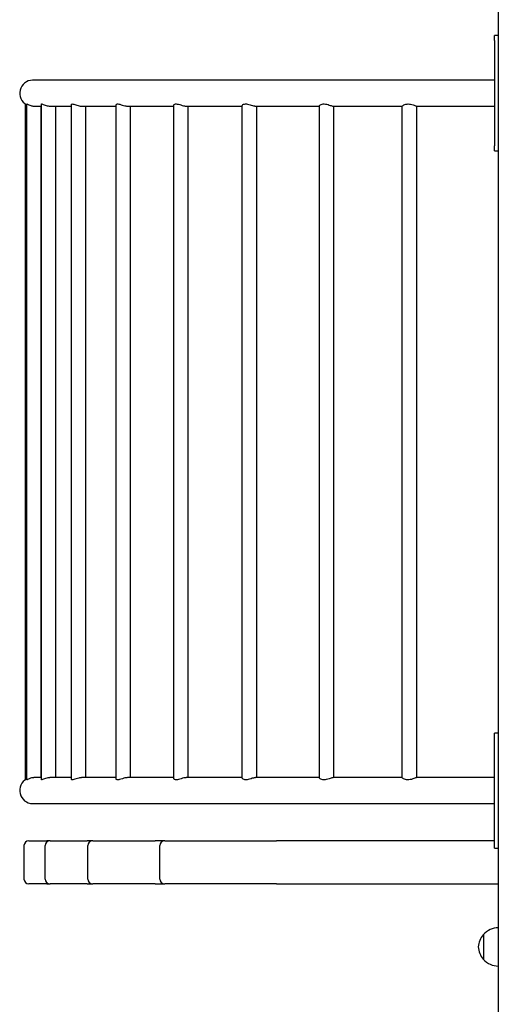
# Model space of a CAD drawing. Units: millimetres. Extents: x 1537 to 19337, y 654 to 30454.
# Drawn here: x 7735 to 8234, y 6452 to 7479 of the extents above; entities that cross this region are included whole.
import ezdxf

# ---------------------------------------------------------------- set-up
doc = ezdxf.new("R2010")
doc.units = ezdxf.units.MM
doc.layers.add('Detale', color=5, linetype='Continuous')

msp = doc.modelspace()

# ---------------------------------------------------------------- linework, layer by layer
at = {"layer": 'Detale', "color": 5}
for p, q in [((8234.19, 8097.17), (8234.19, 6327.17)), ((8234.19, 7797.17), (8234.19, 6339.17)), ((8230.19, 7457.17), (8230.19, 7462.17)), ((8234.19, 7462.17), (8230.19, 7462.17)), ((8230.19, 7457.17), (8230.19, 7347.17)), ((8230.19, 7415.67), (7748.19, 7415.67)), ((7740.69, 6686.4), (7740.69, 7390.95)), ((7742.11, 6686.41), (7742.11, 7390.93)), ((7757.36, 6686.56), (7757.36, 7390.78)), ((7788.83, 6686.85), (7788.83, 7390.49)), ((7835.42, 6687.24), (7835.42, 7390.1)), ((7750.24, 7388.67), (7757.36, 7388.67)), ((7757.11, 6688.67), (7757.11, 7388.67)), ((7757.12, 6688.67), (7757.12, 7388.67)), ((7766.87, 7388.67), (7788.83, 7388.67)), ((7772.36, 6688.67), (7772.36, 7388.67)), ((7772.38, 6688.67), (7772.38, 7388.67)), ((7799.65, 7388.67), (7835.42, 7388.67)), ((7803.83, 6688.67), (7803.83, 7388.67)), ((7803.87, 6688.67), (7803.87, 7388.67)), ((7847.44, 7388.67), (7895.52, 7388.67)), ((7850.42, 6688.67), (7850.42, 7388.67)), ((7850.48, 6688.67), (7850.48, 7388.67)), ((7895.52, 6687.66), (7895.52, 7389.68)), ((7908.57, 7388.67), (7967.03, 7388.67)), ((7910.52, 6688.67), (7910.52, 7388.67)), ((7910.59, 6688.67), (7910.59, 7388.67)), ((7967.03, 6688.06), (7967.03, 7389.28)), ((7980.92, 7388.67), (8047.45, 7388.67)), ((7982.03, 6688.67), (7982.03, 7388.67)), ((7982.11, 6688.67), (7982.11, 7388.67)), ((8047.45, 6688.38), (8047.45, 7388.96)), ((8061.96, 7388.67), (8133.98, 7388.67)), ((8062.45, 6688.67), (8062.45, 7388.67)), ((8062.54, 6688.67), (8062.54, 7388.67)), ((8133.98, 6688.59), (8133.98, 7388.75)), ((8148.86, 7388.67), (8230.19, 7388.67)), ((8148.98, 6688.67), (8148.98, 7388.67)), ((8149.07, 6688.67), (8149.07, 7388.67)), ((8230.19, 7342.17), (8230.19, 7347.17)), ((8230.19, 7342.17), (8234.19, 7342.17)), ((8230.19, 6730.17), (8230.19, 6735.17)), ((8234.19, 6735.17), (8230.19, 6735.17)), ((8230.19, 6620.17), (8230.19, 6730.17)), ((7757.36, 6688.67), (7750.24, 6688.67)), ((7788.83, 6688.67), (7766.87, 6688.67)), ((7835.42, 6688.67), (7799.65, 6688.67)), ((7895.52, 6688.67), (7847.44, 6688.67)), ((7967.03, 6688.67), (7908.57, 6688.67)), ((8047.45, 6688.67), (7980.92, 6688.67)), ((8133.98, 6688.67), (8061.96, 6688.67)), ((8230.19, 6688.67), (8148.86, 6688.67)), ((7748.19, 6661.67), (8230.19, 6661.67)), ((7744.19, 6622.89), (7763.03, 6622.89)), ((7766.35, 6622.89), (7763.03, 6622.89)), ((7766.35, 6622.89), (7804.97, 6622.89)), ((7810.88, 6622.89), (7804.97, 6622.89)), ((7810.88, 6622.89), (7876.17, 6622.89)), ((7886.04, 6622.89), (7876.17, 6622.89)), ((7886.04, 6622.89), (8002.6, 6622.89)), ((8230.19, 6622.89), (8002.6, 6622.89)), ((8230.19, 6615.17), (8230.19, 6620.17)), ((7739.19, 6617.89), (7739.19, 6582.89)), ((7761.35, 6582.89), (7761.35, 6617.89)), ((7805.88, 6582.89), (7805.88, 6617.89)), ((7881.04, 6582.89), (7881.04, 6617.89)), ((8230.19, 6615.17), (8234.19, 6615.17)), ((7763.03, 6577.89), (7744.19, 6577.89)), ((7763.03, 6577.89), (7766.35, 6577.89)), ((7804.97, 6577.89), (7766.35, 6577.89)), ((7804.97, 6577.89), (7810.88, 6577.89)), ((7876.17, 6577.89), (7810.88, 6577.89)), ((7876.17, 6577.89), (7886.04, 6577.89)), ((8002.6, 6577.89), (7886.04, 6577.89)), ((8002.6, 6577.89), (8234.19, 6577.89)), ((8218.69, 6525.17), (8218.69, 6499.17))]:
    msp.add_line(p, q, dxfattribs=at)
for centre, radius, start, end in [((7748.19, 7402.17), 13.5, 90, 243.22384), ((7748.19, 6675.17), 13.5, 116.77616, 270), ((7744.19, 6617.89), 5, 90, 180), ((7766.35, 6617.89), 5, 90, 180), ((7810.88, 6617.89), 5, 90, 180), ((7886.04, 6617.89), 5, 90, 180), ((7744.19, 6582.89), 5, 180, 270), ((7766.35, 6582.89), 5, 180, 270), ((7810.88, 6582.89), 5, 180, 270), ((7886.04, 6582.89), 5, 180, 270), ((8234.79, 6510.18), 22, 91.56575, 137.04335), ((8234.16, 6510.96), 21, 138.67542, 176.70646), ((8219.14, 6524.17), 1, 116.46794, 138.67542), ((8234.16, 6513.38), 21, 183.29354, 221.32458), ((8219.14, 6500.17), 1, 221.32458, 243.53206), ((8234.79, 6514.16), 22, 222.95665, 268.43425)]:
    msp.add_arc(centre, radius, start, end, dxfattribs=at)
for points, knots in [([(7742.11, 7390.93), (7742.11, 7390.94), (7742.12, 7390.95), (7742.21, 7390.94), (7742.43, 7390.83), (7743.17, 7390.46), (7743.7, 7390.2), (7744.91, 7389.69), (7745.56, 7389.44), (7746.79, 7389.09), (7747.33, 7388.97), (7748.32, 7388.8), (7748.77, 7388.74), (7749.47, 7388.69), (7749.7, 7388.68), (7750.04, 7388.67), (7750.14, 7388.67), (7750.24, 7388.67)], [-3.6764279, -3.6764279, -3.6764279, -3.6764279, -3.6125763, -3.6125763, -3.3503597, -3.3503597, -3.0677405, -3.0677405, -2.8185948, -2.8185948, -2.6442173, -2.6442173, -2.5071266, -2.5071266, -2.4354262, -2.4354262, -2.4052963, -2.4052963, -2.4052963, -2.4052963]), ([(7757.36, 7390.78), (7757.36, 7390.8), (7757.36, 7390.81), (7757.4, 7390.94), (7757.57, 7390.97), (7758.21, 7390.85), (7758.69, 7390.68), (7759.89, 7390.22), (7760.6, 7389.94), (7762.05, 7389.45), (7762.77, 7389.24), (7764.15, 7388.93), (7764.79, 7388.82), (7765.74, 7388.72), (7766.04, 7388.69), (7766.52, 7388.67), (7766.69, 7388.67), (7766.87, 7388.67)], [-3.8195672, -3.8195672, -3.8195672, -3.8195672, -3.7858989, -3.7858989, -3.5358664, -3.5358664, -3.2593784, -3.2593784, -2.9826206, -2.9826206, -2.7462888, -2.7462888, -2.5518991, -2.5518991, -2.4595114, -2.4595114, -2.4052281, -2.4052281, -2.4052281, -2.4052281]), ([(7788.83, 7390.49), (7788.83, 7390.56), (7788.84, 7390.62), (7788.97, 7390.85), (7789.2, 7390.94), (7789.94, 7390.95), (7790.45, 7390.85), (7791.71, 7390.49), (7792.48, 7390.22), (7794.04, 7389.71), (7794.83, 7389.46), (7796.4, 7389.05), (7797.18, 7388.89), (7798.29, 7388.74), (7798.64, 7388.71), (7799.21, 7388.68), (7799.43, 7388.67), (7799.65, 7388.67)], [-3.9631194, -3.9631194, -3.9631194, -3.9631194, -3.8729384, -3.8729384, -3.6211603, -3.6211603, -3.3599366, -3.3599366, -3.0757901, -3.0757901, -2.8232052, -2.8232052, -2.587377, -2.587377, -2.477734, -2.477734, -2.4049882, -2.4049882, -2.4049882, -2.4049882]), ([(7835.42, 7390.1), (7835.42, 7390.24), (7835.47, 7390.38), (7835.73, 7390.71), (7836.03, 7390.86), (7836.91, 7390.98), (7837.46, 7390.94), (7838.82, 7390.67), (7839.63, 7390.44), (7841.3, 7389.93), (7842.14, 7389.66), (7843.86, 7389.18), (7844.74, 7388.97), (7845.97, 7388.77), (7846.34, 7388.73), (7846.93, 7388.68), (7847.16, 7388.67), (7847.4, 7388.67), (7847.42, 7388.67), (7847.44, 7388.67)], [-4.1097997, -4.1097997, -4.1097997, -4.1097997, -3.9572175, -3.9572175, -3.697073, -3.697073, -3.4409256, -3.4409256, -3.1565224, -3.1565224, -2.8913659, -2.8913659, -2.6188817, -2.6188817, -2.4940958, -2.4940958, -2.4127081, -2.4127081, -2.4052446, -2.4052446, -2.4052446, -2.4052446]), ([(7895.52, 7389.68), (7895.52, 7389.94), (7895.68, 7390.22), (7896.27, 7390.66), (7896.7, 7390.83), (7897.8, 7390.97), (7898.44, 7390.95), (7899.96, 7390.72), (7900.84, 7390.5), (7902.58, 7390), (7903.44, 7389.73), (7905.18, 7389.22), (7906.06, 7388.99), (7907.23, 7388.78), (7907.57, 7388.73), (7908.11, 7388.68), (7908.31, 7388.67), (7908.52, 7388.67), (7908.55, 7388.67), (7908.57, 7388.67)], [-4.2565161, -4.2565161, -4.2565161, -4.2565161, -3.9817158, -3.9817158, -3.7181121, -3.7181121, -3.4639887, -3.4639887, -3.180595, -3.180595, -2.9119402, -2.9119402, -2.6282142, -2.6282142, -2.4988325, -2.4988325, -2.4158351, -2.4158351, -2.4052358, -2.4052358, -2.4052358, -2.4052358]), ([(7967.03, 7389.28), (7967.03, 7389.43), (7967.09, 7389.59), (7967.43, 7390.05), (7967.84, 7390.36), (7968.91, 7390.78), (7969.51, 7390.91), (7970.9, 7390.97), (7971.67, 7390.9), (7973.38, 7390.59), (7974.31, 7390.34), (7976.04, 7389.83), (7976.85, 7389.57), (7978.36, 7389.12), (7979.06, 7388.93), (7979.95, 7388.76), (7980.22, 7388.72), (7980.62, 7388.68), (7980.77, 7388.67), (7980.91, 7388.67), (7980.91, 7388.67), (7980.92, 7388.67)], [-4.4019438, -4.4019438, -4.4019438, -4.4019438, -4.2312016, -4.2312016, -3.9171792, -3.9171792, -3.6617396, -3.6617396, -3.4046899, -3.4046899, -3.1196573, -3.1196573, -2.8599862, -2.8599862, -2.6044489, -2.6044489, -2.4865586, -2.4865586, -2.407533, -2.407533, -2.4051588, -2.4051588, -2.4051588, -2.4051588]), ([(8047.45, 7388.96), (8047.45, 7389.04), (8047.48, 7389.13), (8047.7, 7389.47), (8048.02, 7389.77), (8048.98, 7390.32), (8049.61, 7390.58), (8051.02, 7390.89), (8051.75, 7390.96), (8053.37, 7390.91), (8054.24, 7390.78), (8056.02, 7390.38), (8056.92, 7390.11), (8058.48, 7389.6), (8059.16, 7389.37), (8060.31, 7389), (8060.79, 7388.86), (8061.38, 7388.73), (8061.55, 7388.7), (8061.79, 7388.68), (8061.88, 7388.67), (8061.96, 7388.67)], [-4.5455337, -4.5455337, -4.5455337, -4.5455337, -4.4222469, -4.4222469, -4.1279612, -4.1279612, -3.8356417, -3.8356417, -3.5855419, -3.5855419, -3.3192735, -3.3192735, -3.0372656, -3.0372656, -2.7912155, -2.7912155, -2.5728848, -2.5728848, -2.4702685, -2.4702685, -2.4050288, -2.4050288, -2.4050288, -2.4050288]), ([(8133.98, 7388.75), (8133.98, 7388.77), (8133.99, 7388.8), (8134.1, 7388.98), (8134.36, 7389.21), (8135.23, 7389.76), (8135.86, 7390.08), (8137.29, 7390.59), (8138.05, 7390.78), (8139.67, 7390.97), (8140.49, 7390.97), (8142.25, 7390.78), (8143.16, 7390.58), (8144.82, 7390.1), (8145.59, 7389.82), (8146.82, 7389.35), (8147.32, 7389.16), (8148.05, 7388.88), (8148.32, 7388.79), (8148.62, 7388.71), (8148.7, 7388.69), (8148.8, 7388.67), (8148.83, 7388.67), (8148.86, 7388.67)], [-4.6887431, -4.6887431, -4.6887431, -4.6887431, -4.6193482, -4.6193482, -4.3304672, -4.3304672, -4.016398, -4.016398, -3.7468128, -3.7468128, -3.4950634, -3.4950634, -3.2147006, -3.2147006, -2.9432484, -2.9432484, -2.7142231, -2.7142231, -2.5353318, -2.5353318, -2.4509369, -2.4509369, -2.405403, -2.405403, -2.405403, -2.405403]), ([(7750.24, 6688.67), (7750.21, 6688.67), (7750.19, 6688.67), (7749.94, 6688.67), (7749.73, 6688.66), (7749.18, 6688.63), (7748.85, 6688.6), (7747.6, 6688.45), (7746.74, 6688.25), (7745.1, 6687.74), (7744.35, 6687.43), (7743.19, 6686.89), (7742.75, 6686.66), (7742.23, 6686.41), (7742.11, 6686.37), (7742.11, 6686.41)], [-2.4282994, -2.4282994, -2.4282994, -2.4282994, -2.4195525, -2.4195525, -2.3558798, -2.3558798, -2.254348, -2.254348, -1.9760916, -1.9760916, -1.6720492, -1.6720492, -1.3905175, -1.3905175, -1.1558687, -1.1558687, -1.1558687, -1.1558687]), ([(7766.87, 6688.67), (7766.66, 6688.67), (7766.44, 6688.66), (7765.89, 6688.64), (7765.56, 6688.61), (7764.46, 6688.48), (7763.7, 6688.32), (7762.07, 6687.9), (7761.22, 6687.62), (7759.71, 6687.06), (7759.04, 6686.79), (7758.08, 6686.46), (7757.76, 6686.38), (7757.42, 6686.41), (7757.36, 6686.47), (7757.36, 6686.56)], [-2.4278159, -2.4278159, -2.4278159, -2.4278159, -2.3616278, -2.3616278, -2.2609149, -2.2609149, -2.0281326, -2.0281326, -1.7393398, -1.7393398, -1.4430369, -1.4430369, -1.1925038, -1.1925038, -1.0136307, -1.0136307, -1.0136307, -1.0136307]), ([(7799.65, 6688.67), (7799.48, 6688.67), (7799.31, 6688.67), (7798.85, 6688.65), (7798.54, 6688.62), (7797.61, 6688.52), (7796.98, 6688.4), (7795.4, 6688.05), (7794.47, 6687.77), (7792.69, 6687.19), (7791.85, 6686.9), (7790.53, 6686.51), (7790.03, 6686.41), (7789.25, 6686.38), (7789, 6686.47), (7788.85, 6686.7), (7788.83, 6686.77), (7788.83, 6686.85)], [-2.4281197, -2.4281197, -2.4281197, -2.4281197, -2.3729252, -2.3729252, -2.276812, -2.276812, -2.0821515, -2.0821515, -1.7918124, -1.7918124, -1.4830482, -1.4830482, -1.230169, -1.230169, -0.9705319, -0.9705319, -0.8698602, -0.8698602, -0.8698602, -0.8698602]), ([(7847.44, 6688.67), (7847.32, 6688.67), (7847.2, 6688.67), (7846.82, 6688.65), (7846.55, 6688.63), (7845.73, 6688.54), (7845.17, 6688.44), (7843.69, 6688.12), (7842.75, 6687.86), (7840.85, 6687.28), (7839.88, 6686.96), (7838.3, 6686.55), (7837.66, 6686.43), (7836.58, 6686.37), (7836.16, 6686.45), (7835.57, 6686.75), (7835.42, 6686.99), (7835.42, 6687.24)], [-2.4279941, -2.4279941, -2.4279941, -2.4279941, -2.3847049, -2.3847049, -2.2903467, -2.2903467, -2.109871, -2.109871, -1.8224722, -1.8224722, -1.5062097, -1.5062097, -1.2513618, -1.2513618, -0.9938803, -0.9938803, -0.7240949, -0.7240949, -0.7240949, -0.7240949]), ([(7908.57, 6688.67), (7908.48, 6688.67), (7908.38, 6688.67), (7908.06, 6688.65), (7907.82, 6688.63), (7907.1, 6688.54), (7906.59, 6688.45), (7905.2, 6688.13), (7904.29, 6687.86), (7902.37, 6687.29), (7901.36, 6686.98), (7899.63, 6686.56), (7898.9, 6686.43), (7897.59, 6686.37), (7897.03, 6686.44), (7896.12, 6686.75), (7895.79, 6687), (7895.56, 6687.4), (7895.52, 6687.53), (7895.52, 6687.66)], [-2.4281341, -2.4281341, -2.4281341, -2.4281341, -2.3862688, -2.3862688, -2.2918643, -2.2918643, -2.1137328, -2.1137328, -1.8255655, -1.8255655, -1.5115478, -1.5115478, -1.2561726, -1.2561726, -0.9991002, -0.9991002, -0.7139285, -0.7139285, -0.5775561, -0.5775561, -0.5775561, -0.5775561]), ([(7980.92, 6688.67), (7980.83, 6688.67), (7980.74, 6688.67), (7980.46, 6688.65), (7980.26, 6688.63), (7979.63, 6688.53), (7979.17, 6688.43), (7977.89, 6688.09), (7977.03, 6687.83), (7975.17, 6687.25), (7974.15, 6686.94), (7972.33, 6686.54), (7971.54, 6686.42), (7970.06, 6686.38), (7969.41, 6686.45), (7968.24, 6686.78), (7967.78, 6687.03), (7967.19, 6687.55), (7967.04, 6687.81), (7967.03, 6688.04), (7967.03, 6688.05), (7967.03, 6688.06)], [-2.4280632, -2.4280632, -2.4280632, -2.4280632, -2.3787964, -2.3787964, -2.2824036, -2.2824036, -2.0982605, -2.0982605, -1.8124027, -1.8124027, -1.4986145, -1.4986145, -1.2444593, -1.2444593, -0.9863205, -0.9863205, -0.7013216, -0.7013216, -0.443643, -0.443643, -0.4316964, -0.4316964, -0.4316964, -0.4316964]), ([(8061.96, 6688.67), (8061.88, 6688.67), (8061.8, 6688.67), (8061.57, 6688.64), (8061.41, 6688.61), (8060.84, 6688.49), (8060.38, 6688.36), (8059.16, 6687.98), (8058.38, 6687.7), (8056.63, 6687.14), (8055.65, 6686.85), (8053.84, 6686.49), (8053.03, 6686.4), (8051.43, 6686.39), (8050.69, 6686.49), (8049.35, 6686.85), (8048.77, 6687.12), (8047.96, 6687.63), (8047.7, 6687.88), (8047.49, 6688.2), (8047.45, 6688.3), (8047.45, 6688.38)], [-2.4278471, -2.4278471, -2.4278471, -2.4278471, -2.3666027, -2.3666027, -2.2667463, -2.2667463, -2.0526652, -2.0526652, -1.7720576, -1.7720576, -1.4680587, -1.4680587, -1.2162454, -1.2162454, -0.9550134, -0.9550134, -0.6710366, -0.6710366, -0.418752, -0.418752, -0.2872759, -0.2872759, -0.2872759, -0.2872759]), ([(8148.86, 6688.67), (8148.86, 6688.67), (8148.86, 6688.67), (8148.82, 6688.67), (8148.77, 6688.66), (8148.62, 6688.64), (8148.51, 6688.61), (8148.05, 6688.46), (8147.61, 6688.29), (8146.43, 6687.84), (8145.67, 6687.54), (8144, 6686.99), (8143.09, 6686.73), (8141.32, 6686.44), (8140.5, 6686.37), (8138.83, 6686.44), (8138.02, 6686.57), (8136.55, 6686.98), (8135.89, 6687.26), (8134.92, 6687.76), (8134.57, 6687.99), (8134.12, 6688.35), (8134, 6688.49), (8133.98, 6688.58), (8133.98, 6688.59), (8133.98, 6688.59)], [-2.4280676, -2.4280676, -2.4280676, -2.4280676, -2.4258763, -2.4258763, -2.3587041, -2.3587041, -2.2574333, -2.2574333, -2.0075261, -2.0075261, -1.7120727, -1.7120727, -1.4219492, -1.4219492, -1.1720073, -1.1720073, -0.9043342, -0.9043342, -0.6235642, -0.6235642, -0.3800986, -0.3800986, -0.1657213, -0.1657213, -0.1450503, -0.1450503, -0.1450503, -0.1450503])]:
    msp.add_open_spline(points, degree=3, knots=knots, dxfattribs=at)

doc.saveas('drawing.dxf')
